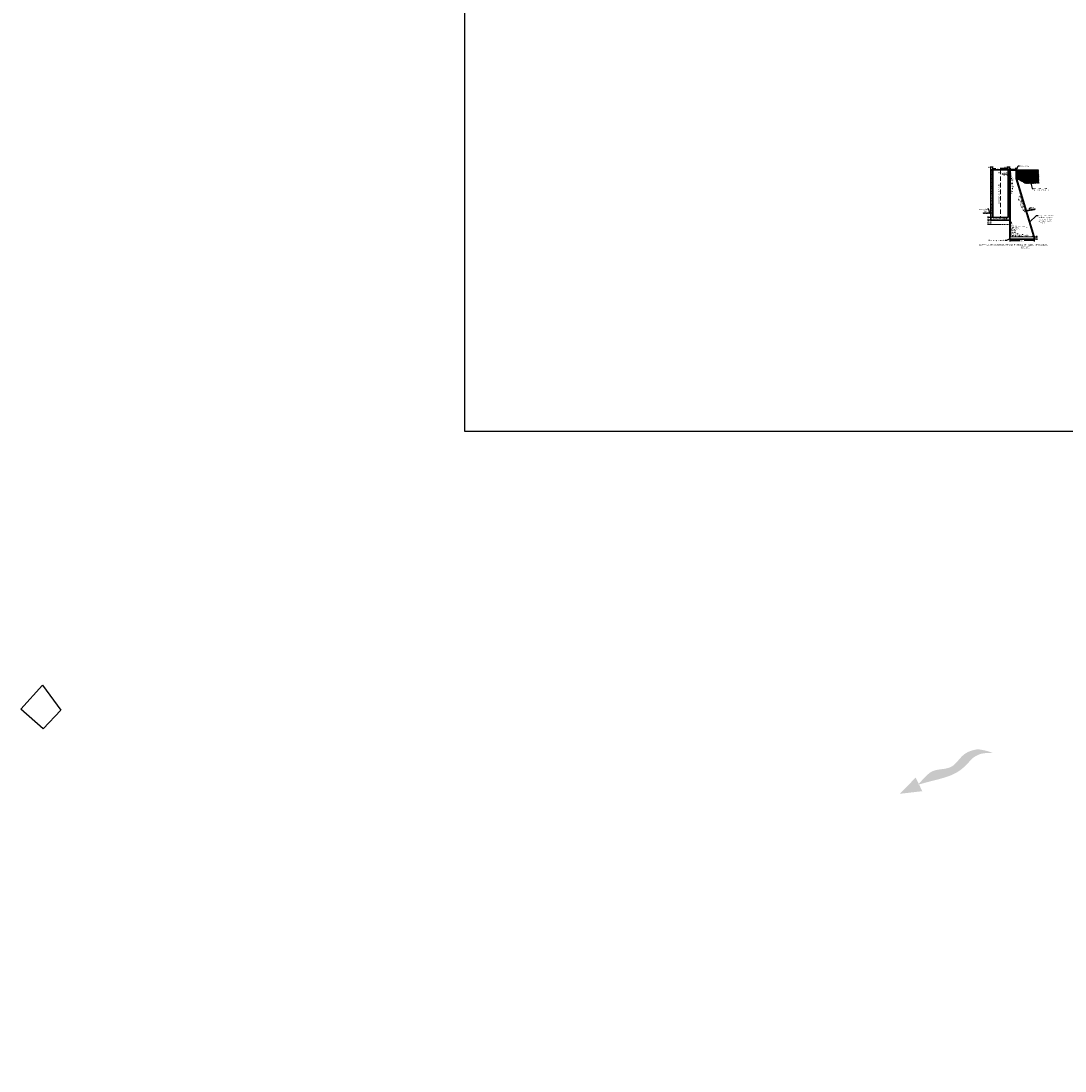
# Model space of a CAD drawing. Units: metres. Extents: x 609039 to 3177587, y 2091708 to 4754718.
# Drawn here: x 610862 to 611100, y 2096413 to 2096652 of the extents above; entities that cross this region are included whole.
import ezdxf
from ezdxf import colors
from ezdxf.entities.mleader import LeaderData, LeaderLine
from ezdxf.math import Vec2, Vec3

# ---------------------------------------------------------------- set-up
doc = ezdxf.new("R2010")
doc.units = ezdxf.units.M
doc.header["$MEASUREMENT"] = 0
doc.linetypes.add('DASHED', pattern=[0.75, 0.5, -0.25])
for name, color, linetype in [('calles', 2, 'Continuous'), ('CONSTRUCCIONES', 1, 'Continuous'), ("Corte longitudinal AA'", 7, 'Continuous'), ('Cotas', 7, 'Continuous'), ('Seccion transversal Entrada del Canal', 7, 'Continuous')]:
    doc.layers.add(name, color=color, linetype=linetype)
doc.styles.add('romans', font='romans.shx')
doc.styles.get("Standard").update_dxf_attribs({"font": 'arial.ttf'})
doc.dimstyles.new('ISO-25', dxfattribs={"dimtxt": 0.18, "dimasz": 0.2, "dimexe": 0.5, "dimexo": 0, "dimgap": 0.1, "dimtad": 1, "dimzin": 1, "dimdsep": 46, "dimtxsty": 'romans', "dimcen": 2.5, "dimclrt": 2, "dimaunit": 1, "dimadec": 6, "dimazin": 0, "dimtfac": 1, "dimtmove": 0, "dimatfit": 3, "dimfxl": 1, "dimarcsym": 0})
doc.dimstyles.get("Standard").update_dxf_attribs({"dimtxt": 0.18, "dimasz": 0.18, "dimexe": 0.18, "dimexo": 0.0625, "dimgap": 0.09, "dimtad": 0, "dimtih": 1, "dimtoh": 1, "dimdec": 4, "dimzin": 0, "dimdsep": 46, "dimtxsty": 'romans', "dimcen": 0.09, "dimadec": 0, "dimazin": 0, "dimtfac": 1, "dimtdec": 4, "dimtofl": 0, "dimtmove": 0, "dimatfit": 3, "dimfxl": 1, "dimtolj": 1, "dimtzin": 0, "dimarcsym": 0})
pattern_1 = [(50, (0, 0), (0.7172601826, -0.06275213498), [0.075, -0.825]), (355, (0, 0), (-0.13875133361, 0.7521921337), [0.06, -0.66]), (100.45144446, (0.0598, -0.0052), (0.57850884673, 0.68943999097), [0.063740192, -0.701142112]), (46.1842, (0, 0.2), (1.06724133067, -0.1655192808), [0.1125, -1.2375]), (96.63563549, (0.0889, 0.1862), (0.93466194567, 0.97411860077), [0.095610342, -1.05171376]), (351.18416399, (0, 0.2), (0.93466194505, 0.97411860027), [0.09, -0.990000001]), (21, (0.1, 0.15), (0.59690705212, -0.40261889067), [0.075, -0.825]), (326, (0.1, 0.15), (0.24331533192, 0.72515004505), [0.06, -0.66]), (71.45144474, (0.14974, 0.11645), (0.84022237673, 0.3225311528), [0.06374019, -0.701142112]), (37.5, (0, 0), (0.012159855317, 0.33289385383), [0, -0.652, 0, -0.67, 0, -0.6625]), (7.5, (0, 0), (0.26306953744, 0.39441171188), [0, -0.382, 0, -0.637, 0, -0.2525]), (327.5, (-0.223, 0), (0.533822436172, -0.022554871734), [0, -0.25, 0, -0.78, 0, -1.035]), (317.5, (-0.323, 0), (0.58318616934, 0.10010498233), [0, -0.325, 0, -0.518, 0, -0.735])]

# ---------------------------------------------------------------- blocks, each defined once
blk = doc.blocks.new('*D33')
at = {"layer": 'Cotas', "color": 0, "lineweight": -2, "transparency": 16777216}
for p, q in [((3177585.6, 3221378.77), (2505272.67, 4754717.96)), ((610985.94, 2096019.06), (3177586.06, 3221378.97)), ((610986.27, 2096018.31), (3177586.39, 3221378.22)), ((3177585.85, 3221378.2), (3177585.68, 3221378.59))]:
    blk.add_line(p, q, dxfattribs=at)
at = {"layer": 'Cotas', "color": 0, "transparency": 16777216}
for points in [[(3177585.71, 3221378.6), (3177585.65, 3221378.58), (3177585.6, 3221378.77)], [(3177585.88, 3221378.21), (3177585.82, 3221378.19), (3177585.93, 3221378.02)]]:
    blk.add_solid(points, dxfattribs=at)
at = {"layer": 'Defpoints', "color": 0, "transparency": 16777216}
for p in [(3177585.93, 3221378.02), (610985.94, 2096019.06), (610986.27, 2096018.31)]:
    blk.add_point(p, dxfattribs=at)
at = {"layer": 'Cotas', "color": 2, "transparency": 16777216, "insert": (2505272.99, 4754717.69), "char_height": 0.18, "attachment_point": 5, "rotation": 293.6757, "style": 'romans'}
blk.add_mtext('0.82', dxfattribs=at)
blk = doc.blocks.new('*D34')
at = {"layer": 'Cotas', "color": 0, "lineweight": -2, "transparency": 16777216}
for p, q in [((3177585.93, 3221378.01), (2505273.68, 4754715.65)), ((610986.27, 2096018.31), (3177586.38, 3221378.21)), ((610986.6, 2096017.55), (3177586.72, 3221377.46)), ((3177586.18, 3221377.44), (3177586.01, 3221377.83))]:
    blk.add_line(p, q, dxfattribs=at)
at = {"layer": 'Cotas', "color": 0, "transparency": 16777216}
for points in [[(3177586.04, 3221377.84), (3177585.98, 3221377.82), (3177585.93, 3221378.01)], [(3177586.21, 3221377.45), (3177586.15, 3221377.43), (3177586.26, 3221377.26)]]:
    blk.add_solid(points, dxfattribs=at)
at = {"layer": 'Defpoints', "color": 0, "transparency": 16777216}
for p in [(3177586.26, 3221377.26), (610986.27, 2096018.31), (610986.6, 2096017.55)]:
    blk.add_point(p, dxfattribs=at)
at = {"layer": 'Cotas', "color": 2, "transparency": 16777216, "insert": (2505274, 4754715.38), "char_height": 0.18, "attachment_point": 5, "rotation": 293.6757, "style": 'romans'}
blk.add_mtext('0.83', dxfattribs=at)
blk = doc.blocks.new('*D240')
at = {"layer": 'Defpoints', "color": 0, "transparency": 16777216}
for p in [(611087.14, 2096602.25), (611092.64, 2096602.25), (611092.64, 2096601.89)]:
    blk.add_point(p, dxfattribs=at)
at = {"layer": 'Seccion transversal Entrada del Canal', "color": 0, "lineweight": -2, "transparency": 16777216}
for p, q in [((611087.14, 2096602.18), (611087.14, 2096601.71)), ((611092.64, 2096602.18), (611092.64, 2096601.71)), ((611087.24, 2096601.89), (611089.42, 2096601.89)), ((611092.54, 2096601.89), (611090.37, 2096601.89))]:
    blk.add_line(p, q, dxfattribs=at)
at = {"layer": 'Seccion transversal Entrada del Canal', "color": 0, "transparency": 16777216}
for points in [[(611087.24, 2096601.91), (611087.24, 2096601.87), (611087.14, 2096601.89)], [(611092.54, 2096601.91), (611092.54, 2096601.87), (611092.64, 2096601.89)]]:
    blk.add_solid(points, dxfattribs=at)
at = {"layer": 'Seccion transversal Entrada del Canal', "color": 0, "lineweight": 0, "transparency": 16777216, "insert": (611089.89, 2096601.89), "char_height": 0.3, "attachment_point": 5, "style": 'romans'}
blk.add_mtext('\\A1;550', dxfattribs=at)
blk = doc.blocks.new('*D241')
at = {"layer": 'Defpoints', "color": 0, "transparency": 16777216}
for p in [(611082.21, 2096606.53), (611082.84, 2096606.53), (611082.84, 2096605.53)]:
    blk.add_point(p, dxfattribs=at)
at = {"layer": 'Seccion transversal Entrada del Canal', "color": 0, "lineweight": -2, "transparency": 16777216}
for p, q in [((611082.78, 2096606.53), (611082.03, 2096606.53)), ((611082.78, 2096605.53), (611082.03, 2096605.53)), ((611082.21, 2096606.43), (611082.21, 2096606.27)), ((611082.21, 2096605.63), (611082.21, 2096605.79))]:
    blk.add_line(p, q, dxfattribs=at)
at = {"layer": 'Seccion transversal Entrada del Canal', "color": 0, "transparency": 16777216}
for points in [[(611082.2, 2096606.43), (611082.23, 2096606.43), (611082.21, 2096606.53)], [(611082.2, 2096605.63), (611082.23, 2096605.63), (611082.21, 2096605.53)]]:
    blk.add_solid(points, dxfattribs=at)
at = {"layer": 'Seccion transversal Entrada del Canal', "color": 0, "lineweight": 0, "transparency": 16777216, "insert": (611082.21, 2096606.03), "char_height": 0.3, "attachment_point": 5, "style": 'romans'}
blk.add_mtext('\\A1;100', dxfattribs=at)
blk = doc.blocks.new('*D242')
at = {"layer": 'Defpoints', "color": 0, "transparency": 16777216}
for p in [(611083.24, 2096607.13), (611082.22, 2096606.53), (611083.24, 2096606.53)]:
    blk.add_point(p, dxfattribs=at)
at = {"layer": 'Seccion transversal Entrada del Canal', "color": 0, "lineweight": -2, "transparency": 16777216}
for p, q in [((611083.18, 2096607.13), (611082.04, 2096607.13)), ((611082.22, 2096607.23), (611082.22, 2096607.33)), ((611083.18, 2096606.53), (611082.04, 2096606.53)), ((611082.22, 2096606.43), (611082.22, 2096606.33))]:
    blk.add_line(p, q, dxfattribs=at)
at = {"layer": 'Seccion transversal Entrada del Canal', "color": 0, "transparency": 16777216}
for points in [[(611082.2, 2096607.23), (611082.23, 2096607.23), (611082.22, 2096607.13)], [(611082.2, 2096606.43), (611082.23, 2096606.43), (611082.22, 2096606.53)]]:
    blk.add_solid(points, dxfattribs=at)
at = {"layer": 'Seccion transversal Entrada del Canal', "color": 0, "lineweight": 0, "transparency": 16777216, "insert": (611082.22, 2096606.79), "char_height": 0.3, "attachment_point": 5, "style": 'romans'}
blk.add_mtext('\\A1;80', dxfattribs=at)
blk = doc.blocks.new('*D243')
at = {"layer": 'Defpoints', "color": 0, "transparency": 16777216}
for p in [(611092.64, 2096602.75), (611092.64, 2096602.25), (611093.25, 2096602.75)]:
    blk.add_point(p, dxfattribs=at)
at = {"layer": 'Seccion transversal Entrada del Canal', "color": 0, "lineweight": -2, "transparency": 16777216}
for p, q in [((611092.7, 2096602.75), (611093.43, 2096602.75)), ((611092.7, 2096602.25), (611093.43, 2096602.25)), ((611093.25, 2096602.85), (611093.25, 2096602.95)), ((611093.25, 2096602.15), (611093.25, 2096602.05))]:
    blk.add_line(p, q, dxfattribs=at)
at = {"layer": 'Seccion transversal Entrada del Canal', "color": 0, "transparency": 16777216}
for points in [[(611093.23, 2096602.85), (611093.26, 2096602.85), (611093.25, 2096602.75)], [(611093.23, 2096602.15), (611093.26, 2096602.15), (611093.25, 2096602.25)]]:
    blk.add_solid(points, dxfattribs=at)
at = {"layer": 'Seccion transversal Entrada del Canal', "color": 0, "lineweight": 0, "transparency": 16777216, "insert": (611093.25, 2096602.5), "char_height": 0.3, "attachment_point": 5, "style": 'romans'}
blk.add_mtext('\\A1;50', dxfattribs=at)
blk = doc.blocks.new('*D244')
at = {"layer": 'Defpoints', "color": 0, "transparency": 16777216}
for p in [(611087.14, 2096617.97), (611088.64, 2096618.25), (611088.64, 2096617.97)]:
    blk.add_point(p, dxfattribs=at)
at = {"layer": 'Seccion transversal Entrada del Canal', "color": 0, "lineweight": -2, "transparency": 16777216}
for p, q in [((611087.14, 2096618.03), (611087.14, 2096618.43)), ((611087.24, 2096618.25), (611087.44, 2096618.25)), ((611088.54, 2096618.25), (611088.35, 2096618.25)), ((611088.64, 2096618.03), (611088.64, 2096618.43))]:
    blk.add_line(p, q, dxfattribs=at)
at = {"layer": 'Seccion transversal Entrada del Canal', "color": 0, "transparency": 16777216}
for points in [[(611087.24, 2096618.26), (611087.24, 2096618.23), (611087.14, 2096618.25)], [(611088.54, 2096618.26), (611088.54, 2096618.23), (611088.64, 2096618.25)]]:
    blk.add_solid(points, dxfattribs=at)
at = {"layer": 'Seccion transversal Entrada del Canal', "color": 0, "lineweight": 0, "transparency": 16777216, "insert": (611087.89, 2096618.25), "char_height": 0.3, "attachment_point": 5, "style": 'romans'}
blk.add_mtext('\\A1;150', dxfattribs=at)
blk = doc.blocks.new('*D245')
at = {"layer": 'Defpoints', "color": 0, "transparency": 16777216}
for p in [(611086.74, 2096617.97), (611087.14, 2096618.54), (611087.14, 2096617.97)]:
    blk.add_point(p, dxfattribs=at)
at = {"layer": 'Seccion transversal Entrada del Canal', "color": 0, "lineweight": -2, "transparency": 16777216}
for p, q in [((611086.74, 2096618.54), (611086.43, 2096618.54)), ((611086.74, 2096618.03), (611086.74, 2096618.72)), ((611087.04, 2096618.54), (611086.84, 2096618.54)), ((611087.14, 2096618.03), (611087.14, 2096618.72))]:
    blk.add_line(p, q, dxfattribs=at)
at = {"layer": 'Seccion transversal Entrada del Canal', "color": 0, "transparency": 16777216}
for points in [[(611086.84, 2096618.56), (611086.84, 2096618.52), (611086.74, 2096618.54)], [(611087.04, 2096618.56), (611087.04, 2096618.52), (611087.14, 2096618.54)]]:
    blk.add_solid(points, dxfattribs=at)
at = {"layer": 'Seccion transversal Entrada del Canal', "color": 0, "lineweight": 0, "transparency": 16777216, "insert": (611086.09, 2096618.54), "char_height": 0.3, "attachment_point": 5, "style": 'romans'}
blk.add_mtext('\\A1;40', dxfattribs=at)
blk = doc.blocks.new('*D246')
at = {"layer": 'Defpoints', "color": 0, "transparency": 16777216}
for p in [(611083.24, 2096618.25), (611083.24, 2096617.97), (611086.74, 2096617.97)]:
    blk.add_point(p, dxfattribs=at)
at = {"layer": 'Seccion transversal Entrada del Canal', "color": 0, "lineweight": -2, "transparency": 16777216}
for p, q in [((611083.24, 2096618.03), (611083.24, 2096618.43)), ((611083.34, 2096618.25), (611083.97, 2096618.25)), ((611086.64, 2096618.25), (611084.92, 2096618.25)), ((611086.74, 2096618.03), (611086.74, 2096618.43))]:
    blk.add_line(p, q, dxfattribs=at)
at = {"layer": 'Seccion transversal Entrada del Canal', "color": 0, "transparency": 16777216}
for points in [[(611083.34, 2096618.27), (611083.34, 2096618.24), (611083.24, 2096618.25)], [(611086.64, 2096618.27), (611086.64, 2096618.24), (611086.74, 2096618.25)]]:
    blk.add_solid(points, dxfattribs=at)
at = {"layer": 'Seccion transversal Entrada del Canal', "color": 0, "lineweight": 0, "transparency": 16777216, "insert": (611084.44, 2096618.25), "char_height": 0.3, "attachment_point": 5, "style": 'romans'}
blk.add_mtext('\\A1;350', dxfattribs=at)
blk = doc.blocks.new('*D247')
at = {"layer": 'Defpoints', "color": 0, "transparency": 16777216}
for p in [(611082.84, 2096618.53), (611082.84, 2096617.97), (611083.24, 2096617.97)]:
    blk.add_point(p, dxfattribs=at)
at = {"layer": 'Seccion transversal Entrada del Canal', "color": 0, "lineweight": -2, "transparency": 16777216}
for p, q in [((611082.84, 2096618.53), (611082.74, 2096618.53)), ((611082.84, 2096618.03), (611082.84, 2096618.71)), ((611083.14, 2096618.53), (611082.94, 2096618.53)), ((611083.24, 2096618.03), (611083.24, 2096618.71))]:
    blk.add_line(p, q, dxfattribs=at)
at = {"layer": 'Seccion transversal Entrada del Canal', "color": 0, "transparency": 16777216}
for points in [[(611082.94, 2096618.54), (611082.94, 2096618.51), (611082.84, 2096618.53)], [(611083.14, 2096618.54), (611083.14, 2096618.51), (611083.24, 2096618.53)]]:
    blk.add_solid(points, dxfattribs=at)
at = {"layer": 'Seccion transversal Entrada del Canal', "color": 0, "lineweight": 0, "transparency": 16777216, "insert": (611082.41, 2096618.53), "char_height": 0.3, "attachment_point": 5, "style": 'romans'}
blk.add_mtext('\\A1;40', dxfattribs=at)

msp = doc.modelspace()

# ---------------------------------------------------------------- hatches: boundary and pattern name
at = {"layer": 'calles', "linetype": 'Continuous'}
h = msp.add_hatch(color=7, dxfattribs=at)
h.paths.add_polyline_path([(611062.13774, 2096476.26794), (611067.24145, 2096476.86223), (611066.48193, 2096478.40569), (611066.40295, 2096478.39755), (611066.34415, 2096478.41006), (611066.37638, 2096478.46887), (611066.42369, 2096478.52404), (611065.7224, 2096479.94915)])
h.paths.add_polyline_path([(611069.81227, 2096481.48943), (611069.67843, 2096481.4386), (611069.54403, 2096481.38101), (611069.40787, 2096481.31514), (611069.26876, 2096481.23948), (611069.1255, 2096481.1525), (611068.97691, 2096481.05267), (611068.82178, 2096480.93848), (611068.65953, 2096480.80915), (611068.49198, 2096480.66692), (611068.32152, 2096480.51478), (611068.15059, 2096480.35571), (611067.9816, 2096480.19271), (611067.81697, 2096480.02875), (611067.6591, 2096479.86683), (611067.51042, 2096479.70993), (611067.37275, 2096479.56055), (611067.24559, 2096479.41922), (611067.12784, 2096479.28597), (611067.01839, 2096479.16084), (611066.91617, 2096479.04386), (611066.82005, 2096478.93507), (611066.72896, 2096478.83451), (611066.64179, 2096478.74221), (611066.55847, 2096478.65841), (611066.48308, 2096478.58411), (611066.42384, 2096478.52374), (611066.48193, 2096478.40569), (611066.60396, 2096478.43146), (611066.7717, 2096478.47433), (611066.9873, 2096478.5334), (611067.25292, 2096478.60782), (611067.57073, 2096478.69669), (611067.94288, 2096478.79913), (611068.37153, 2096478.91427), (611068.85885, 2096479.04123), (611069.40427, 2096479.17929), (611069.99634, 2096479.32844), (611070.62087, 2096479.48882), (611071.2637, 2096479.66058), (611071.91064, 2096479.84385), (611072.54753, 2096480.0388), (611073.16018, 2096480.24556), (611073.73441, 2096480.46429), (611074.25897, 2096480.69452), (611074.7342, 2096480.93344), (611075.16338, 2096481.17761), (611075.54978, 2096481.42361), (611075.89667, 2096481.66801), (611076.20732, 2096481.90738), (611076.48499, 2096482.13829), (611076.73297, 2096482.35733), (611076.95444, 2096482.56182), (611077.15235, 2096482.7522), (611077.32956, 2096482.92966), (611077.48893, 2096483.09539), (611077.63334, 2096483.2506), (611077.76564, 2096483.39646), (611077.88872, 2096483.53419), (611078.00542, 2096483.66496), (611078.11832, 2096483.78983), (611078.22883, 2096483.9092), (611078.33803, 2096484.02333), (611078.44702, 2096484.13245), (611078.55691, 2096484.23684), (611078.66879, 2096484.33674), (611078.78376, 2096484.43241), (611078.90292, 2096484.5241), (611079.02692, 2096484.61196), (611079.15462, 2096484.69582), (611079.28443, 2096484.7754), (611079.41476, 2096484.85041), (611079.54401, 2096484.92057), (611079.67061, 2096484.98562), (611079.79296, 2096485.04526), (611079.90947, 2096485.09922), (611080.01904, 2096485.14737), (611080.12253, 2096485.19016), (611080.22132, 2096485.22819), (611080.31677, 2096485.26205), (611080.41022, 2096485.29234), (611080.50306, 2096485.31966), (611080.59662, 2096485.34462), (611080.69229, 2096485.36779), (611080.79105, 2096485.38968), (611080.89253, 2096485.41031), (611080.99596, 2096485.4296), (611081.10059, 2096485.44746), (611081.20568, 2096485.46383), (611081.31046, 2096485.4786), (611081.4142, 2096485.49171), (611081.51613, 2096485.50307), (611081.6158, 2096485.51263), (611081.71387, 2096485.52046), (611081.81129, 2096485.52669), (611081.90902, 2096485.53141), (611082.00801, 2096485.53473), (611082.10921, 2096485.53677), (611082.21359, 2096485.53764), (611082.32208, 2096485.53744), (611082.43505, 2096485.5363), (611082.55041, 2096485.5344), (611082.66547, 2096485.53192), (611082.77756, 2096485.52905), (611082.88399, 2096485.52599), (611082.98207, 2096485.52292), (611083.06912, 2096485.52004), (611083.14246, 2096485.51753), (611083.19978, 2096485.5157), (611083.24028, 2096485.5153), (611083.26352, 2096485.5172), (611083.26908, 2096485.52228), (611083.25654, 2096485.53139), (611083.22546, 2096485.54542), (611083.17541, 2096485.56522), (611083.10598, 2096485.59167), (611083.01707, 2096485.62529), (611082.90991, 2096485.66526), (611082.7861, 2096485.71042), (611082.64722, 2096485.7596), (611082.49484, 2096485.81164), (611082.33054, 2096485.86537), (611082.15592, 2096485.91962), (611081.97253, 2096485.97324), (611081.78215, 2096486.02517), (611081.58719, 2096486.07485), (611081.39024, 2096486.12183), (611081.19392, 2096486.16565), (611081.0008, 2096486.20588), (611080.81349, 2096486.24206), (611080.63458, 2096486.27374), (611080.46667, 2096486.30047), (611080.3115, 2096486.32186), (611080.16738, 2096486.33776), (611080.03177, 2096486.34806), (611079.90214, 2096486.35266), (611079.77593, 2096486.35147), (611079.6506, 2096486.34438), (611079.52362, 2096486.3313), (611079.39244, 2096486.31212), (611079.2553, 2096486.28693), (611079.11354, 2096486.25651), (611078.96926, 2096486.22183), (611078.82459, 2096486.18387), (611078.68163, 2096486.14358), (611078.54251, 2096486.10194), (611078.40933, 2096486.05992), (611078.28422, 2096486.01849), (611078.16862, 2096485.97833), (611078.06137, 2096485.93904), (611077.96065, 2096485.89994), (611077.86463, 2096485.86036), (611077.77149, 2096485.8196), (611077.67941, 2096485.77698), (611077.58656, 2096485.73183), (611077.49112, 2096485.68346), (611077.39164, 2096485.63121), (611077.28817, 2096485.57448), (611077.18116, 2096485.51269), (611077.07101, 2096485.44527), (611076.95817, 2096485.37162), (611076.84306, 2096485.29117), (611076.72611, 2096485.20335), (611076.60776, 2096485.10756), (611076.48845, 2096485.00358), (611076.36875, 2096484.89249), (611076.24925, 2096484.77574), (611076.13053, 2096484.65477), (611076.01317, 2096484.53102), (611075.89777, 2096484.40594), (611075.78491, 2096484.28095), (611075.67518, 2096484.1575), (611075.56902, 2096484.03681), (611075.46629, 2096483.91925), (611075.36669, 2096483.80496), (611075.26995, 2096483.69409), (611075.17577, 2096483.58678), (611075.08387, 2096483.48319), (611074.99395, 2096483.38345), (611074.90574, 2096483.28771), (611074.81899, 2096483.19611), (611074.73369, 2096483.10875), (611074.64985, 2096483.0257), (611074.56752, 2096482.94707), (611074.48672, 2096482.87293), (611074.40748, 2096482.80337), (611074.32982, 2096482.73847), (611074.25379, 2096482.67834), (611074.17921, 2096482.62291), (611074.10518, 2096482.57163), (611074.0306, 2096482.52383), (611073.95436, 2096482.4788), (611073.87536, 2096482.43588), (611073.7925, 2096482.39436), (611073.70468, 2096482.35357), (611073.61079, 2096482.31281), (611073.50988, 2096482.27159), (611073.40151, 2096482.23016), (611073.28541, 2096482.18895), (611073.16129, 2096482.1484), (611073.02885, 2096482.10894), (611072.88782, 2096482.071), (611072.73791, 2096482.03503), (611072.57884, 2096482.00145), (611072.4107, 2096481.97055), (611072.23523, 2096481.94201), (611072.0545, 2096481.91535), (611071.87064, 2096481.89009), (611071.68575, 2096481.86576), (611071.50193, 2096481.84189), (611071.32128, 2096481.818), (611071.14591, 2096481.79361), (611070.97747, 2096481.76828), (611070.81571, 2096481.74163), (611070.65995, 2096481.71333), (611070.50949, 2096481.68304), (611070.36363, 2096481.6504), (611070.22169, 2096481.61508), (611070.08296, 2096481.57674), (611069.94674, 2096481.53504)])
at = {"layer": 'Seccion transversal Entrada del Canal', "lineweight": 0}
h = msp.add_hatch(dxfattribs=at)
h.set_pattern_fill('_USER', color=256, scale=0.3, pattern_type=0)
h.set_pattern_definition([(0, (0, 0), (0, 0.3), [])])
h.paths.add_polyline_path([(611083.24171, 2096616.9655), (611082.84171, 2096616.9655), (611082.84171, 2096613.6155), (611083.24171, 2096613.6155)])
h.paths.add_polyline_path([(611083.24171, 2096617.9655), (611082.84171, 2096617.9655), (611082.84171, 2096616.9655), (611083.24171, 2096616.9655)])
h = msp.add_hatch(dxfattribs=at)
h.set_pattern_fill('AR-CONC', color=256, scale=0.1)
h.set_pattern_definition(pattern_1)
h.paths.add_polyline_path([(611087.14171, 2096617.9655), (611086.74171, 2096617.9655), (611086.74171, 2096607.1255), (611083.24171, 2096607.1255), (611083.24171, 2096608.2055), (611082.84171, 2096608.2055), (611082.84171, 2096606.5255), (611087.14171, 2096606.5255)])
h.paths.add_polyline_path([(611083.24171, 2096613.6155), (611082.84171, 2096613.6155), (611082.84171, 2096608.2055), (611083.24171, 2096608.2055)], flags=17)
h = msp.add_hatch(dxfattribs=at)
h.set_pattern_fill('EARTH', color=256, scale=0.0001, angle=45)
h.set_pattern_definition([(45, (-0.521019144, 0), (0, 3.535533905932738e-05), [2.5e-05, -2.5e-05]), (45, (-0.521025774, 6.63e-06), (0, 3.535533905932738e-05), [2.5e-05, -2.5e-05]), (45, (-0.521032403, 1.3258e-05), (0, 3.535533905932738e-05), [2.5e-05, -2.5e-05]), (135, (-0.521032403, 1.7678e-05), (-3.535533905932738e-05, 3e-21), [2.5e-05, -2.5e-05]), (135, (-0.521025774, 2.4307e-05), (-3.535533905932738e-05, 3e-21), [2.5e-05, -2.5e-05]), (135, (-0.521019144, 3.0936e-05), (-3.535533905932738e-05, 3e-21), [2.5e-05, -2.5e-05])])
h.paths.add_polyline_path([(611085.53693, 2096617.04797), (611085.38796, 2096617.04797), (611085.45702, 2096616.9655)])
h = msp.add_hatch(dxfattribs=at)
h.set_pattern_fill('AR-CONC', color=256, scale=0.1)
h.set_pattern_definition(pattern_1)
h.paths.add_polyline_path([(611087.85572, 2096616.07266), (611087.29171, 2096617.8155), (611087.29171, 2096612.30412), (611087.81541, 2096612.85948), (611087.85575, 2096614.18944)])
h = msp.add_hatch(dxfattribs=at)
h.set_pattern_fill('EARTH', color=256, angle=45)
h.paths.add_polyline_path([(611093.64171, 2096617.9655), (611088.64171, 2096617.9655), (611088.64171, 2096615.9655), (611089.56343, 2096615.5002), (611090.57351, 2096614.8616), (611091.7279, 2096614.8513), (611092.85136, 2096614.8822), (611093.75838, 2096614.9131)])
h = msp.add_hatch(dxfattribs=at)
h.set_pattern_fill('AR-CONC', color=256, scale=0.1)
h.set_pattern_definition(pattern_1)
h.paths.add_polyline_path([(611089.42763, 2096612.85009), (611089.01542, 2096611.37398), (611089.70485, 2096609.07787), (611090.88052, 2096608.04829)])
h.paths.add_polyline_path([(611089.50285, 2096613.11944), (611089.42763, 2096612.85009), (611090.88052, 2096608.04829), (611091.09373, 2096607.86157)])
h = msp.add_hatch(dxfattribs=at)
h.set_pattern_fill('EARTH', color=256, angle=45)
h.paths.add_polyline_path([(611082.84171, 2096608.2055), (611081.07861, 2096608.2055), (611081.07861, 2096608.0055), (611082.84171, 2096608.0055)])
h = msp.add_hatch(dxfattribs=at)
h.set_pattern_fill('EARTH', color=256, angle=45)
h.paths.add_polyline_path([(611092.87111, 2096608.90697), (611092.83464, 2096609.10362), (611090.83039, 2096608.73193), (611090.88867, 2096608.53933)])
h = msp.add_hatch(dxfattribs=at)
h.set_pattern_fill('AR-CONC', color=256, scale=0.1)
h.set_pattern_definition(pattern_1)
h.paths.add_polyline_path([(611088.61784, 2096603.59399), (611088.01177, 2096605.30949), (611087.29171, 2096606.33124), (611087.29171, 2096602.7455), (611092.485, 2096602.7455), (611092.45563, 2096602.84256)])

# ---------------------------------------------------------------- linework, layer by layer
at = {"layer": 'CONSTRUCCIONES'}
msp.add_polyline3d([(610862.48, 2096495.52, 0), (610867.36, 2096500.96, 0), (610871.52, 2096495.28, 0), (610867.52, 2096491, 0), (610862.48, 2096495.52, 0)], close=True, dxfattribs=at)
at = {"layer": "Corte longitudinal AA'"}
msp.add_lwpolyline([(610963.29882, 2096773.86626), (611268.18648, 2096773.86626), (611268.18648, 2096558.51382), (610963.29882, 2096558.51382)], close=True, dxfattribs=at)
at = {"layer": 'Seccion transversal Entrada del Canal', "lineweight": 30}
for p, q in [((611082.84171, 2096617.9655), (611082.84171, 2096606.5255)), ((611082.84171, 2096617.9655), (611087.14171, 2096617.9655)), ((611083.24171, 2096617.9655), (611083.24171, 2096607.1255)), ((611086.74171, 2096617.9655), (611086.74171, 2096607.1255)), ((611087.14171, 2096602.2455), (611087.14171, 2096617.9655)), ((611087.14171, 2096617.9655), (611088.64171, 2096617.9655)), ((611088.64171, 2096617.9655), (611088.64171, 2096615.9655)), ((611088.64171, 2096615.9655), (611092.64171, 2096602.7455)), ((611086.74171, 2096607.1255), (611083.24171, 2096607.1255)), ((611087.14171, 2096606.5255), (611082.84171, 2096606.5255)), ((611092.64171, 2096602.2455), (611092.64171, 2096602.7455))]:
    msp.add_line(p, q, dxfattribs=at)
at = {"layer": 'Seccion transversal Entrada del Canal', "linetype": 'DASHED', "lineweight": 0, "ltscale": 2}
msp.add_line((611084.99171, 2096617.9655), (611084.99171, 2096607.1255), dxfattribs=at)
at = {"layer": 'Seccion transversal Entrada del Canal', "lineweight": 0}
for p, q in [((611085.45702, 2096616.9655), (611085.38796, 2096617.04797)), ((611086.74171, 2096616.9655), (611085.45702, 2096616.9655)), ((611088.64171, 2096617.9655), (611093.64171, 2096617.9655)), ((611082.84171, 2096613.6155), (611083.24171, 2096613.6155)), ((611090.98967, 2096608.2055), (611090.83039, 2096608.73193))]:
    msp.add_line(p, q, dxfattribs=at)
at = {"layer": 'Seccion transversal Entrada del Canal', "lineweight": 5}
for p, q in [((611087.29171, 2096617.8155), (611088.49171, 2096617.8155)), ((611087.29171, 2096602.7455), (611087.29171, 2096617.8155)), ((611088.49171, 2096617.8155), (611088.49171, 2096615.9433)), ((611088.49171, 2096615.9433), (611092.485, 2096602.7455))]:
    msp.add_line(p, q, dxfattribs=at)
at = {"layer": 'Seccion transversal Entrada del Canal', "linetype": 'DASHED', "lineweight": 0}
for p, q in [((611083.24171, 2096608.2055), (611081.07861, 2096608.2055)), ((611090.83039, 2096608.73193), (611092.83464, 2096609.10362))]:
    msp.add_line(p, q, dxfattribs=at)
at = {"layer": 'Seccion transversal Entrada del Canal', "linetype": 'DASHED', "lineweight": 0, "ltscale": 0.5}
for p in [(611082.84171, 2096606.5255), (611087.14171, 2096605.5255)]:
    msp.add_line(p, (611082.84171, 2096605.5255), dxfattribs=at)
at = {"layer": 'Seccion transversal Entrada del Canal', "lineweight": 0}
msp.add_lwpolyline([(611085.45702, 2096616.9655), (611085.53693, 2096617.04797), (611085.38796, 2096617.04797)], dxfattribs=at)
at = {"layer": 'Seccion transversal Entrada del Canal', "lineweight": 30}
msp.add_lwpolyline([(611087.14171, 2096602.2455), (611092.64171, 2096602.2455)], dxfattribs=at)
at = {"layer": 'Seccion transversal Entrada del Canal', "lineweight": 5}
msp.add_lwpolyline([(611087.29171, 2096602.7455), (611092.485, 2096602.7455)], dxfattribs=at)

# ---------------------------------------------------------------- texts
at = {"layer": "Corte longitudinal AA'", "insert": (611088.45624, 2096605.28347), "char_height": 0.2, "attachment_point": 1}
msp.add_mtext_dynamic_manual_height_columns('Muro de Concreto convencional f´c=150 kg/cm2', width=3.1036851, gutter_width=1, heights=[0], dxfattribs=at)
at = {"layer": 'Seccion transversal Entrada del Canal', "lineweight": 0, "attachment_point": 1}
for s, width, insert, char_height in [('\\pxqr;Elev. NAME \\P14.72', 3.834229, (611082.78124, 2096617.44269), 0.3), ('CORTE C-C SECCIÒN TRANSVERSAL ENTRADA DEL CANAL DE LLAMADA\\P                                                                                          ESC 1:75', 21.9333586, (611080.08564, 2096601.07953), 0.35)]:
    msp.add_mtext_dynamic_manual_height_columns(s, width=width, gutter_width=1, heights=[0], dxfattribs=dict(at, insert=insert, char_height=char_height))
at = {"layer": 'Seccion transversal Entrada del Canal', "lineweight": 0, "insert": (611084.48554, 2096610.20203), "char_height": 0.3, "attachment_point": 1, "rotation": 90}
msp.add_mtext_dynamic_manual_height_columns('EJE DE LA ESTRUCTURA', width=5.3592697, gutter_width=1, heights=[0], dxfattribs=at)

# ---------------------------------------------------------------- dimensions: what is measured, and where the dimension line sits
at = {"layer": 'Cotas'}
for base, p1, p2, picture, middle in [((3177585.93284, 3221378.01701), (610985.94121, 2096019.06156), (610986.27239, 2096018.30624), '*D33', (2505272.81913, 4754717.61755)), ((3177586.25825, 3221377.2567), (610986.27239, 2096018.30624), (610986.60379, 2096017.55041), '*D34', (2505273.8258, 4754715.306))]:
    dim = msp.add_linear_dim(base=base, p1=p1, p2=p2, angle=293.6756864, dimstyle='ISO-25', dxfattribs=at)
    dim.commit()
    dim.dimension.update_dxf_attribs({"geometry": picture, "text_midpoint": middle, "dimtype": 161})
at = {"layer": 'Seccion transversal Entrada del Canal', "lineweight": 0}
for base, p1, p2, text, picture, middle in [((611082.84171, 2096618.52806), (611083.24171, 2096617.9655), (611082.84171, 2096617.9655), '40', '*D247', (611082.40886, 2096618.52806)), ((611088.64171, 2096618.24554), (611087.14171, 2096617.9655), (611088.64171, 2096617.9655), '150', '*D244', (611087.89171, 2096618.24554)), ((611092.64171, 2096601.88861), (611087.14171, 2096602.2455), (611092.64171, 2096602.2455), '550', '*D240', (611089.89171, 2096601.88861))]:
    dim = msp.add_linear_dim(base=base, p1=p1, p2=p2, text=text, dimstyle='Standard', override={"dimtxt": 0.3, "dimasz": 0.1, "dimdec": 2}, dxfattribs=at)
    dim.commit()
    dim.dimension.update_dxf_attribs({"geometry": picture, "text_midpoint": middle})
for base, p2, text, picture, middle in [((611083.24171, 2096618.25242), (611083.24171, 2096617.9655), '350', '*D246', (611084.44457, 2096618.25242)), ((611087.14171, 2096618.54115), (611087.14171, 2096617.9655), '40', '*D245', (611086.09457, 2096618.54115))]:
    dim = msp.add_linear_dim(base=base, p1=(611086.74171, 2096617.9655), p2=p2, text=text, dimstyle='Standard', override={"dimtxt": 0.3, "dimasz": 0.1, "dimdec": 2}, dxfattribs=at)
    dim.commit()
    dim.dimension.update_dxf_attribs({"geometry": picture, "text_midpoint": middle, "dimtype": 160})
for base, p1, p2, text, picture, middle in [((611082.216, 2096606.5255), (611083.24171, 2096607.1255), (611083.24171, 2096606.5255), '80', '*D242', (611082.216, 2096606.78981)), ((611093.24824, 2096602.7455), (611092.64171, 2096602.2455), (611092.64171, 2096602.7455), '50', '*D243', (611093.24824, 2096602.50207))]:
    dim = msp.add_linear_dim(base=base, p1=p1, p2=p2, angle=90, text=text, dimstyle='Standard', override={"dimtxt": 0.3, "dimasz": 0.1, "dimdec": 2}, dxfattribs=at)
    dim.commit()
    dim.dimension.update_dxf_attribs({"geometry": picture, "text_midpoint": middle, "dimtype": 160})
dim = msp.add_linear_dim(base=(611082.21386, 2096606.5255), p1=(611082.84171, 2096605.5255), p2=(611082.84171, 2096606.5255), angle=90, text='100', dimstyle='Standard', override={"dimtxt": 0.3, "dimasz": 0.1, "dimdec": 2}, dxfattribs=at)
dim.commit()
dim.dimension.update_dxf_attribs({"geometry": '*D241', "text_midpoint": (611082.21386, 2096606.0255)})

# ---------------------------------------------------------------- leaders
at = {"layer": "Corte longitudinal AA'"}
ml = msp.add_multileader_mtext('Standard', dxfattribs=at)
ml.set_content('Relleno Semicompactado con producto de las Excavaciones', color=256)
ml.set_leader_properties()
ml.build(insert=Vec2(0, 0))
ml.multileader.update_dxf_attribs({"dogleg_length": 0.36, "arrow_head_size": 0.18})
ctx = ml.context
ctx.base_point, ctx.char_height, ctx.arrow_head_size, ctx.landing_gap_size, ctx.plane_origin = Vec3(611092.53133, 2096613.67815), 0.18, 0.18, 0.09, Vec3(611091.5335, 2096616.31163)
notes = []
notes.append((ctx, [(0, (1, 1, 0), (611092.17133, 2096613.67815), (1, 0), 0.36, [(0, [(611091.5335, 2096616.31163)], 0, [])])]))
ctx.mtext.insert, ctx.mtext.width, ctx.mtext.flow_direction = Vec3(611092.62133, 2096613.79314), 3.4577591, 5
ml = msp.add_multileader_mtext('Standard', dxfattribs=at)
ml.set_content('\\A1;Acero por temperatura \\PVarilla no. 5 c/30 cm \\Pen ambos sentidos \\Pcon recubrimiento \\Pde 20 cm.', color=256)
ml.set_leader_properties()
ml.build(insert=Vec2(0, 0))
ml.multileader.update_dxf_attribs({"dogleg_length": 0.36, "arrow_head_size": 0.18})
ctx = ml.context
ctx.base_point, ctx.char_height, ctx.arrow_head_size, ctx.landing_gap_size, ctx.plane_origin = Vec3(611093.55472, 2096607.56703), 0.25, 0.18, 0.09, Vec3(611091.48289, 2096605.97349)
notes.append((ctx, [(0, (1, 1, 0), (611093.19472, 2096607.56703), (1, 0), 0.36, [(0, [(611091.48289, 2096605.97349)], 0, [])])]))
ctx.mtext.insert, ctx.mtext.width, ctx.mtext.defined_height, ctx.mtext.flow_direction = Vec3(611093.64472, 2096607.69416), 3.772122, 3.55439, 5
at = {"layer": 'Seccion transversal Entrada del Canal', "lineweight": 0}
ml = msp.add_multileader_mtext('Standard', dxfattribs=at)
ml.set_content('Elev. 15.72', color=256)
ml.set_leader_properties()
ml.build(insert=Vec2(0, 0))
ml.multileader.update_dxf_attribs({"dogleg_length": 0.36, "arrow_head_size": 0.15})
ctx = ml.context
ctx.base_point, ctx.char_height, ctx.arrow_head_size, ctx.landing_gap_size, ctx.plane_origin = Vec3(611089.35731, 2096618.84076), 0.3, 0.15, 0.09, Vec3(611088.64171, 2096617.9655)
notes.append((ctx, [(0, (1, 1, 0), (611088.99731, 2096618.84076), (1, 0), 0.36, [(0, [(611088.64171, 2096617.9655)], 0, [])])]))
ctx.mtext.insert, ctx.mtext.flow_direction = Vec3(611089.44731, 2096618.99332), 5
ml = msp.add_multileader_mtext('Standard', dxfattribs=at)
ml.set_content('T.N.', color=256)
ml.set_leader_properties()
ml.build(insert=Vec2(0, 0))
ml.multileader.update_dxf_attribs({"dogleg_length": 0.36, "arrow_head_size": 0.15})
ctx = ml.context
ctx.base_point, ctx.char_height, ctx.arrow_head_size, ctx.landing_gap_size, ctx.plane_origin = Vec3(611092.01062, 2096609.34904), 0.3, 0.15, 0.09, Vec3(611091.89287, 2096608.91518)
notes.append((ctx, [(0, (1, 1, 0), (611091.65062, 2096609.34904), (1, 0), 0.36, [(0, [(611091.49723, 2096608.84181)], 0, [])])]))
ctx.mtext.insert, ctx.mtext.flow_direction = Vec3(611092.10062, 2096609.49904), 5
ml = msp.add_multileader_mtext('Standard', dxfattribs=at)
ml.set_content('Elev. 5.96 \\PT.N.', color=256)
ml.set_leader_properties()
ml.build(insert=Vec2(0, 0))
ml.multileader.update_dxf_attribs({"dogleg_length": 0.36, "arrow_head_size": 0.15})
ctx = ml.context
ctx.base_point, ctx.char_height, ctx.arrow_head_size, ctx.landing_gap_size, ctx.plane_origin = Vec3(611080.03559, 2096609.01153), 0.3, 0.15, 0.09, Vec3(611082.5144, 2096608.2055)
ctx.text_align_type = 2
notes.append((ctx, [(1, (1, 1, 0), (611082.38705, 2096609.01153), (-1, 0), 0.36, [(0, [(611082.5144, 2096608.2055)], 0, [])])]))
ctx.mtext.insert, ctx.mtext.alignment, ctx.mtext.flow_direction = Vec3(611081.93705, 2096609.16153), 3, 5
ml = msp.add_multileader_mtext('Standard', dxfattribs=at)
ml.set_content('Elev. 0.0 propuesto ', color=256)
ml.set_leader_properties()
ml.build(insert=Vec2(0, 0))
ml.multileader.update_dxf_attribs({"dogleg_length": 0.36, "arrow_head_size": 0.18})
ctx = ml.context
ctx.base_point, ctx.char_height, ctx.arrow_head_size, ctx.landing_gap_size, ctx.plane_origin = Vec3(611082.29179, 2096601.92434), 0.3, 0.18, 0.09, Vec3(611082.72867, 2096601.93833)
ctx.text_align_type = 2
notes.append((ctx, [(1, (1, 1, 0), (611086.39434, 2096601.92434), (-1, 0), 0.36, [(0, [(611087.14171, 2096602.2455)], 0, [])])]))
ctx.mtext.insert, ctx.mtext.alignment, ctx.mtext.flow_direction = Vec3(611085.94434, 2096602.11598), 3, 5
for ctx, leaders in notes:
    for number, flags, end, landing, length, lines in leaders:
        leader = LeaderData()
        leader.index, (leader.has_last_leader_line, leader.has_dogleg_vector, leader.attachment_direction) = number, flags
        leader.last_leader_point, leader.dogleg_vector, leader.dogleg_length = Vec3(end), Vec3(landing), length
        for number, points, colour, breaks in lines:
            line = LeaderLine()
            line.index, line.vertices, line.color, line.breaks = number, Vec3.list(points), colors.encode_raw_color(colour), breaks
            leader.lines.append(line)
        ctx.leaders.append(leader)

doc.saveas('drawing.dxf')
